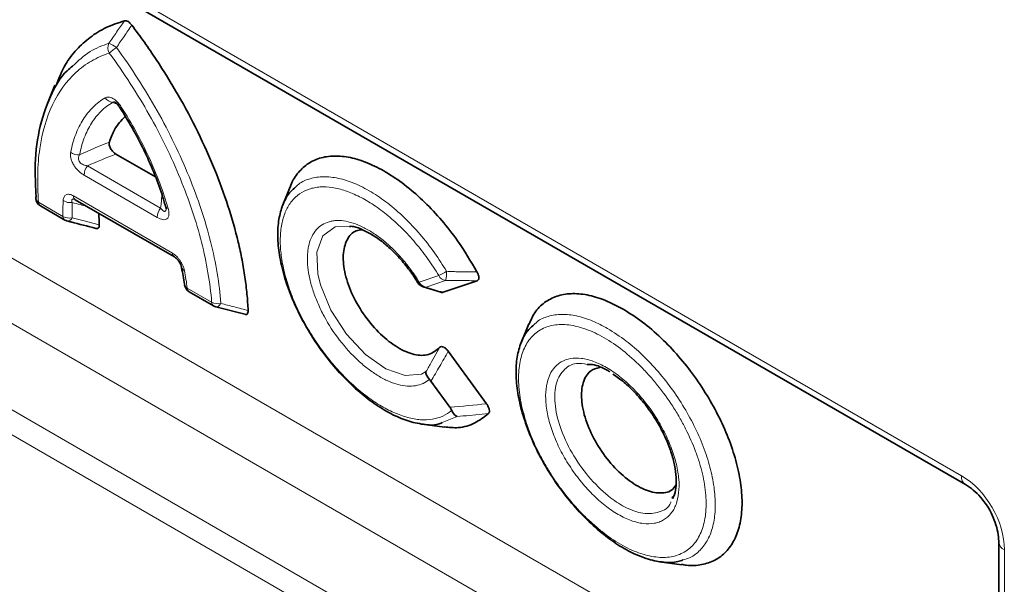
# Model space of a CAD drawing. Units: millimetres. Extents: x 73 to 1365, y 80 to 930.
# Drawn here: x 1067 to 1170, y 372 to 432 of the extents above; entities that cross this region are included whole.
import ezdxf

# ---------------------------------------------------------------- set-up
doc = ezdxf.new("R2010")
doc.units = ezdxf.units.MM
doc.layers.add('319601', color=7, linetype='Continuous')

# ---------------------------------------------------------------- blocks, each defined once
blk = doc.blocks.new('1070364-M_001_ISO_view')
at = {"color": 8, "linetype": 'Continuous', "lineweight": 18}
for p, q in [((-246.02, -123.91), (-110.36, -202.23)), ((-198.94, -163.24), (-199.42, -163.07)), ((-234.16, -165.45), (-106.46, -239.17)), ((-202.06, -169.72), (-194.38, -174.15)), ((-106.55, -245.98), (-236.48, -170.97)), ((-194.73, -175.13), (-202.41, -170.7)), ((-203.53, -172.88), (-193.14, -178.88)), ((-207.18, -173.54), (-204.62, -175.02)), ((-244.91, -175.16), (-109.61, -253.27)), ((-202.53, -175.44), (-200.81, -175.89)), ((-110.54, -255.34), (-245.84, -177.23)), ((-167.25, -181.93), (-165.2, -181.23)), ((-164.48, -181.73), (-166.53, -182.43)), ((-163.07, -180.83), (-161.19, -180.85)), ((-191.59, -182.54), (-189.03, -184.02)), ((-165.96, -190.28), (-165.09, -188.75)), ((-163.27, -196.01), (-164.85, -196.64)), ((-159.99, -195.7), (-161.97, -195.89)), ((-105.87, -210), (-105.87, -252.83))]:
    blk.add_line(p, q, dxfattribs=at)
at = {"color": 7, "linetype": 'Continuous', "lineweight": 35}
for p, q in [((-245.61, -124.82), (-109.94, -203.14)), ((-205.48, -161.26), (-206.26, -163.17)), ((-199.06, -168.48), (-194.92, -170.87)), ((-180.78, -171.93), (-181.6, -173.92)), ((-203.33, -173.27), (-192.93, -179.27)), ((-206.98, -173.93), (-204.42, -175.4)), ((-174.43, -176.07), (-174.55, -176.07)), ((-164.73, -182.98), (-161.18, -181.77)), ((-166.84, -182.41), (-164.97, -182.98)), ((-191.38, -182.93), (-188.82, -184.41)), ((-188.58, -184.5), (-185.56, -185.29)), ((-155.76, -186.3), (-156.57, -188.29)), ((-160.19, -194.68), (-164.21, -189.16)), ((-164.04, -195.02), (-166.02, -192.3)), ((-166.93, -196.81), (-164.59, -197.13)), ((-140.73, -204.61), (-140.65, -204.38)), ((-106.46, -209.18), (-106.46, -252.01)), ((-142.03, -211.23), (-139.7, -211.55))]:
    blk.add_line(p, q, dxfattribs=at)
at = {"color": 8, "linetype": 'Continuous', "lineweight": 18, "flags": 128}
for points in [[(-174.55, -176.07), (-176.07, -176.11), (-177.35, -177.05), (-177.98, -178.76), (-177.88, -181.05), (-177.6, -182.21), (-176.51, -184.85), (-174.88, -187.37), (-172.89, -189.5), (-170.76, -191), (-168.73, -191.72), (-167.02, -191.56), (-166.54, -191.3), (-166.54, -191.3)], [(-167.25, -181.93), (-167.3, -181.95), (-167.34, -181.97), (-167.37, -181.98), (-167.39, -181.98), (-167.4, -181.97)], [(-188.58, -184.51), (-188.54, -184.51), (-188.46, -184.51), (-188.38, -184.48), (-188.3, -184.42), (-188.22, -184.35), (-188.14, -184.25), (-188.06, -184.13)]]:
    blk.add_lwpolyline(points, dxfattribs=at)
at = {"color": 8, "linetype": 'Continuous', "lineweight": 18}
for centre, radius, start, end in [((-198.8, -157.33), 1.11, 154.5704, 210.455), ((-201.51, -160.73), 4.23, 53.7903, 66.215), ((-192.78, -166.07), 10.75, 125.4553, 130.5126), ((-199.31, -162.04), 1.03, 211.755, 263.9229), ((-198.75, -163.21), 0.418, 284.5967, 305.3179), ((-203.01, -167.3), 1.27, 230.6245, 275.7952), ((-200.92, -170.68), 1.48, 139.7795, 180.8553), ((-206.95, -173.06), 0.525, 188.3917, 244.3996), ((-203.85, -172.26), 1.32, 235.7117, 279.1067), ((-203.06, -172.88), 0.47, 179.9206, 235.6252), ((-206.71, -173.54), 0.47, 179.9206, 235.6252), ((-193.25, -175.11), 1.48, 139.7795, 180.8553), ((-193.55, -173.86), 0.323, 199.1808, 261.8967), ((-203.94, -173.83), 1.37, 240.2102, 281.8823), ((-204.15, -175.02), 0.47, 179.9206, 235.6252), ((-204.17, -174.95), 0.554, 270.8, 337.292), ((-192.67, -178.88), 0.468, 179.8721, 236.318), ((-191.77, -180.3), 0.41, 194.5214, 253.0931), ((-168.23, -174.65), 7.24, 294.7195, 302.1517), ((-164.35, -180.78), 0.966, 207.9924, 262.163), ((-167.42, -180.93), 3.04, 344.6936, 2.7677), ((-191.4, -182.09), 0.485, 190.713, 247.1849), ((-191.12, -182.54), 0.47, 179.9206, 235.6252), ((-166.4, -181.48), 0.966, 207.9924, 262.163), ((-166.63, -181.73), 0.711, 253.7827, 277.9924), ((-188.39, -182.78), 1.4, 242.7631, 283.3787), ((-188.56, -184.02), 0.47, 179.9206, 235.6252), ((-109.37, -202.33), 0.997, 174.0925, 234.7768), ((-105.46, -209.08), 1, 186.0657, 245.838)]:
    blk.add_arc(centre, radius, start, end, dxfattribs=at)
at = {"color": 7, "linetype": 'Continuous', "lineweight": 35}
for centre, radius, start, end in [((-207.06, -173.11), 0.411, 156.9483, 184.3971), ((-206.48, -173.06), 1, 184.6648, 240.0027), ((-203.92, -174.54), 1, 240.0027, 255.6205), ((-190.88, -182.06), 1, 187.0803, 240.0027), ((-166.54, -181.45), 1, 211.4955, 253.6953), ((-188.32, -183.54), 1, 240.0027, 255.3186)]:
    blk.add_arc(centre, radius, start, end, dxfattribs=at)
at = {"color": 8, "linetype": 'Continuous', "lineweight": 18}
blk.add_ellipse((-111.33, -207.97), major_axis=(-3.5, 6.06), ratio=0.691626, start_param=4.0169, end_param=5.408127, dxfattribs=at)
at = {"color": 7, "linetype": 'Continuous', "lineweight": 35}
for points, knots in [([(-205.35, -161.31), (-205.05, -160.54), (-204.5, -159.08), (-203.2, -157.49), (-201.78, -156.19), (-200.12, -155.15), (-198.83, -154.73), (-198.18, -154.52)], [0, 0, 0, 0, 0.218994, 0.409455, 0.599914, 0.798905, 1, 1, 1, 1]), ([(-198.18, -154.52), (-198.08, -154.49), (-197.94, -154.51), (-197.66, -154.67), (-197.52, -154.81), (-197.4, -154.97)], [0, 0, 0, 0, 0.5, 0.5, 1, 1, 1, 1]), ([(-197.4, -154.97), (-197.18, -155.27), (-196.96, -155.56), (-196.52, -156.16), (-196.3, -156.46), (-195.66, -157.36), (-195.25, -157.97), (-194.03, -159.8), (-193.26, -161.05), (-191.8, -163.58), (-191.12, -164.86), (-189.84, -167.48), (-189.25, -168.78), (-188.2, -171.36), (-187.73, -172.64), (-186.9, -175.19), (-186.54, -176.45), (-186.09, -178.34), (-185.96, -178.96), (-185.72, -180.19), (-185.62, -180.8), (-185.45, -181.99), (-185.38, -182.58), (-185.29, -183.46), (-185.27, -183.75), (-185.23, -184.32), (-185.21, -184.61), (-185.2, -184.89)], [0, 0, 0, 0, 0.03125, 0.03125, 0.0625, 0.0625, 0.125, 0.125, 0.25, 0.25, 0.375, 0.375, 0.5, 0.5, 0.625, 0.625, 0.75, 0.75, 0.8125, 0.8125, 0.875, 0.875, 0.9375, 0.9375, 0.96875, 0.96875, 1, 1, 1, 1]), ([(-207.44, -172.95), (-207.49, -171.99), (-207.62, -169.51), (-207.22, -165.88), (-206.05, -162.43), (-204.8, -160.2), (-203.81, -159.42), (-203.61, -159.27)], [0, 0, 0, 0, 0.163552, 0.421023, 0.68615, 0.938217, 1, 1, 1, 1]), ([(-199.21, -163.02), (-199.21, -163.02), (-199.21, -163.02), (-199.16, -163.05), (-199.05, -163.12), (-198.91, -163.26), (-198.77, -163.43), (-198.69, -163.56), (-198.65, -163.62)], [0, 0, 0, 0, 0.089662, 0.244153, 0.391778, 0.591876, 0.815393, 1, 1, 1, 1]), ([(-198.65, -163.61), (-198.21, -164.32), (-197.31, -165.77), (-196.12, -168.05), (-195.07, -170.4), (-194.31, -172.39), (-193.99, -173.56), (-193.87, -173.97)], [0, 0, 0, 0, 0.207578, 0.430209, 0.654664, 0.87893, 1, 1, 1, 1]), ([(-199.75, -167.22), (-199.59, -166.77), (-199.21, -165.69), (-198.5, -164.96), (-198.09, -164.53)], [0, 0, 0, 0, 0.414922, 1, 1, 1, 1]), ([(-199.75, -167.22), (-199.77, -167.26), (-199.78, -167.31), (-199.78, -167.41), (-199.78, -167.47), (-199.75, -167.65), (-199.71, -167.78), (-199.56, -168.03), (-199.47, -168.15), (-199.27, -168.34), (-199.16, -168.42), (-199.06, -168.48)], [0, 0, 0, 0, 0.125, 0.125, 0.25, 0.25, 0.5, 0.5, 0.75, 0.75, 1, 1, 1, 1]), ([(-180.76, -171.94), (-180.75, -171.88), (-180.58, -171.27), (-179.96, -170.39), (-178.9, -169.39), (-177.56, -168.81), (-176, -168.62), (-174.27, -168.84), (-172.42, -169.47), (-170.5, -170.47), (-168.57, -171.83), (-166.67, -173.49), (-164.86, -175.42), (-162.95, -177.86), (-161.84, -179.74), (-161.19, -180.85)], [0, 0, 0, 0, 0.008669, 0.089101, 0.169377, 0.24965, 0.329649, 0.409646, 0.48935, 0.569052, 0.648588, 0.728125, 0.807672, 0.88722, 1, 1, 1, 1]), ([(-164.85, -196.64), (-164.99, -196.71), (-165.54, -196.96), (-166.82, -196.86), (-168.47, -196.51), (-170.23, -195.75), (-171.97, -194.69), (-173.73, -193.31), (-175.41, -191.68), (-177, -189.81), (-178.42, -187.79), (-179.67, -185.65), (-180.69, -183.45), (-181.47, -181.22), (-181.95, -179.08), (-182.14, -177.08), (-182.02, -175.3), (-181.59, -173.77), (-181.03, -172.67), (-180.51, -172.21), (-180.33, -172.06)], [0, 0, 0, 0, 0.0209854, 0.0811907, 0.1433003, 0.2009086, 0.260184, 0.3176966, 0.376866, 0.4344301, 0.4936464, 0.5514013, 0.6108133, 0.6702593, 0.7315076, 0.7897631, 0.849708, 0.9080231, 0.9680377, 1, 1, 1, 1]), ([(-203.42, -173.22), (-203.42, -173.22), (-203.42, -173.22), (-203.37, -173.24), (-203.33, -173.26), (-203.32, -173.27)], [0, 0, 0, 0, 0.352726, 0.864593, 1, 1, 1, 1]), ([(-193.85, -173.97), (-193.85, -173.99), (-193.82, -174.08), (-193.8, -174.19), (-193.8, -174.27), (-193.8, -174.26), (-193.8, -174.26)], [0, 0, 0, 0, 0.111799, 0.519935, 0.843703, 1, 1, 1, 1]), ([(-204.16, -175.51), (-204.04, -175.54), (-203.04, -175.79), (-202.04, -176.06), (-201.16, -176.28)], [0, 0, 0, 0, 0.12766, 1, 1, 1, 1]), ([(-200.81, -175.89), (-200.81, -175.86), (-200.82, -175.59), (-200.85, -175.18), (-200.86, -174.82), (-200.86, -174.69)], [0, 0, 0, 0, 0.069804, 0.674905, 1, 1, 1, 1]), ([(-200.81, -175.89), (-200.81, -175.97), (-200.81, -176.12), (-200.91, -176.27), (-201.04, -176.31), (-201.13, -176.28), (-201.16, -176.28)], [0, 0, 0, 0, 0.301399, 0.604996, 0.865864, 1, 1, 1, 1]), ([(-165.09, -188.75), (-165.45, -189.05), (-166.16, -189.64), (-167.75, -189.61), (-169.52, -188.86), (-171.34, -187.44), (-172.99, -185.52), (-174.3, -183.31), (-175.1, -181.05), (-175.32, -178.99), (-174.9, -177.42), (-174.15, -176.51), (-173.43, -176.45), (-173.2, -176.43)], [0, 0, 0, 0, 0.0998448, 0.1946201, 0.289401, 0.3840363, 0.478699, 0.57359, 0.6687823, 0.7642716, 0.859887, 0.9554201, 1, 1, 1, 1]), ([(-174.45, -176.05), (-174.35, -176.06), (-173.96, -176.11), (-173.13, -176.43), (-172.02, -177.02), (-170.86, -177.87), (-169.72, -178.92), (-168.64, -180.16), (-167.87, -181.2), (-167.49, -181.83), (-167.4, -181.98)], [0, 0, 0, 0, 0.049102, 0.199562, 0.347782, 0.497554, 0.648034, 0.79984, 0.953093, 1, 1, 1, 1]), ([(-192.93, -179.27), (-192.91, -179.28), (-192.86, -179.31), (-192.72, -179.42), (-192.54, -179.6), (-192.38, -179.83), (-192.26, -180.08), (-192.19, -180.28), (-192.18, -180.38), (-192.17, -180.4)], [0, 0, 0, 0, 0.057929, 0.238622, 0.394269, 0.554845, 0.724942, 0.925029, 1, 1, 1, 1]), ([(-192.18, -180.4), (-192.07, -180.98), (-191.95, -181.58), (-191.88, -182.16), (-191.88, -182.18)], [0, 0, 0, 0, 0.960259, 1, 1, 1, 1]), ([(-161.19, -180.85), (-161.14, -180.95), (-161.09, -181.05), (-161.02, -181.25), (-161, -181.35), (-160.99, -181.52), (-161.01, -181.6), (-161.07, -181.71), (-161.12, -181.75), (-161.18, -181.77)], [0, 0, 0, 0, 0.25, 0.25, 0.5, 0.5, 0.75, 0.75, 1, 1, 1, 1]), ([(-164.73, -182.98), (-164.78, -182.99), (-164.85, -183.02), (-164.95, -182.98), (-164.97, -182.97)], [0, 0, 0, 0, 0.73852, 1, 1, 1, 1]), ([(-155.72, -186.32), (-155.57, -185.96), (-155.21, -185.1), (-154.29, -184.12), (-153.04, -183.39), (-151.56, -183.07), (-149.88, -183.16), (-147.98, -183.65), (-146.6, -184.36), (-145.87, -184.74)], [0, 0, 0, 0, 0.105099, 0.251305, 0.397165, 0.543025, 0.688219, 0.83341, 1, 1, 1, 1]), ([(-145.87, -184.74), (-145.19, -185.17), (-143.84, -186.02), (-141.87, -187.72), (-140.03, -189.66), (-138.34, -191.79), (-136.85, -194.07), (-135.57, -196.45), (-134.56, -198.86), (-133.83, -201.23), (-133.43, -203.49), (-133.34, -205.58), (-133.59, -207.44), (-134.16, -209.01), (-135.04, -210.25), (-136.19, -211.13), (-137.6, -211.57), (-138.8, -211.7), (-139.57, -211.54), (-139.74, -211.5)], [0, 0, 0, 0, 0.063624, 0.127248, 0.187925, 0.248604, 0.3094, 0.370198, 0.431307, 0.492418, 0.553637, 0.614857, 0.676227, 0.737596, 0.798916, 0.860235, 0.921342, 0.982448, 1, 1, 1, 1]), ([(-185.2, -184.89), (-185.2, -184.97), (-185.2, -185.13), (-185.29, -185.28), (-185.42, -185.32), (-185.52, -185.3), (-185.56, -185.29)], [0, 0, 0, 0, 0.297501, 0.597203, 0.853966, 1, 1, 1, 1]), ([(-139.58, -211.04), (-139.76, -211.11), (-140.35, -211.33), (-141.57, -211.33), (-143.3, -211.01), (-145.17, -210.23), (-147.07, -209.05), (-148.8, -207.67), (-150.49, -206.02), (-152.06, -204.16), (-153.49, -202.12), (-154.72, -199.99), (-155.73, -197.79), (-156.48, -195.62), (-156.96, -193.5), (-157.14, -191.53), (-157.02, -189.73), (-156.6, -188.21), (-156.03, -187.1), (-155.51, -186.65), (-155.33, -186.49)], [0, 0, 0, 0, 0.025098, 0.082251, 0.141062, 0.213166, 0.270063, 0.328599, 0.385508, 0.444053, 0.501076, 0.559735, 0.616996, 0.675902, 0.733414, 0.792589, 0.850256, 0.909599, 0.967294, 1, 1, 1, 1]), ([(-165.09, -188.75), (-165.04, -188.7), (-164.98, -188.68), (-164.85, -188.67), (-164.77, -188.69), (-164.6, -188.77), (-164.52, -188.83), (-164.35, -188.98), (-164.28, -189.07), (-164.21, -189.16)], [0, 0, 0, 0, 0.25, 0.25, 0.5, 0.5, 0.75, 0.75, 1, 1, 1, 1]), ([(-140.32, -203.22), (-140.47, -203.41), (-140.89, -203.96), (-142.13, -204.12), (-143.82, -203.68), (-145.65, -202.49), (-147.39, -200.74), (-148.85, -198.62), (-149.86, -196.34), (-150.31, -194.18), (-150.14, -192.39), (-149.46, -191.18), (-148.66, -190.95), (-148.31, -190.85)], [0, 0, 0, 0, 0.048589, 0.145825, 0.242865, 0.33963, 0.436254, 0.533088, 0.630139, 0.727704, 0.825254, 0.922885, 1, 1, 1, 1]), ([(-147.25, -191.31), (-147.81, -191), (-148.68, -190.54), (-149.4, -190.54), (-149.64, -190.54)], [0, 0, 0, 0, 0.655557, 1, 1, 1, 1]), ([(-166.18, -192.11), (-166.32, -191.96), (-166.42, -191.81), (-166.51, -191.6), (-166.53, -191.53), (-166.55, -191.41), (-166.55, -191.35), (-166.54, -191.3)], [0, 0, 0, 0, 0.5, 0.5, 0.75, 0.75, 1, 1, 1, 1]), ([(-146.93, -191.55), (-146.73, -191.69), (-146.15, -192.08), (-145.18, -192.91), (-144.08, -194.07), (-143.04, -195.38), (-142.13, -196.8), (-141.38, -198.27), (-140.81, -199.73), (-140.43, -201.13), (-140.27, -202.42), (-140.31, -203.51), (-140.46, -204.25), (-140.62, -204.53), (-140.66, -204.61)], [0, 0, 0, 0, 0.047425, 0.138259, 0.230735, 0.323402, 0.416621, 0.509468, 0.602143, 0.694462, 0.785549, 0.876821, 0.966217, 1, 1, 1, 1]), ([(-160.19, -194.68), (-160.12, -194.77), (-160.06, -194.87), (-159.96, -195.08), (-159.92, -195.18), (-159.88, -195.37), (-159.88, -195.46), (-159.91, -195.61), (-159.95, -195.66), (-159.99, -195.7)], [0, 0, 0, 0, 0.25, 0.25, 0.5, 0.5, 0.75, 0.75, 1, 1, 1, 1]), ([(-159.99, -195.7), (-160.45, -196.06), (-161.37, -196.77), (-162.95, -197.26), (-164.13, -197.15), (-164.62, -197.1)], [0, 0, 0, 0, 0.368348, 0.735143, 1, 1, 1, 1]), ([(-109.94, -203.14), (-109.81, -203.23), (-109.41, -203.47), (-108.74, -204.03), (-108, -204.87), (-107.37, -205.83), (-106.89, -206.87), (-106.58, -207.91), (-106.47, -208.68), (-106.46, -209.08), (-106.46, -209.18)], [0, 0, 0, 0, 0.080445, 0.23274, 0.376676, 0.51606, 0.655389, 0.798101, 0.947298, 1, 1, 1, 1])]:
    blk.add_open_spline(points, degree=3, knots=knots, dxfattribs=at)
at = {"color": 8, "linetype": 'Continuous', "lineweight": 18}
for points, knots in [([(-199.8, -156.86), (-199.53, -156.47), (-199.26, -156.08), (-198.72, -155.3), (-198.45, -154.91), (-198.18, -154.52)], [0, 0, 0, 0, 0.5, 0.5, 1, 1, 1, 1]), ([(-197.4, -154.97), (-197.67, -155.36), (-197.94, -155.75), (-198.48, -156.53), (-198.75, -156.92), (-199.01, -157.31)], [0, 0, 0, 0, 0.5, 0.5, 1, 1, 1, 1]), ([(-203.61, -159.27), (-203.03, -158.71), (-201.92, -157.66), (-200.48, -157.11), (-199.8, -156.86)], [0, 0, 0, 0, 0.528501, 1, 1, 1, 1]), ([(-199.76, -157.9), (-200.42, -158.11), (-201.05, -158.39), (-202.22, -159.07), (-202.77, -159.47), (-204.26, -160.84), (-205.08, -161.97), (-206.37, -164.69), (-206.81, -166.22), (-207.18, -168.78), (-207.25, -169.68), (-207.29, -171.56), (-207.26, -172.53), (-207.18, -173.54)], [0, 0, 0, 0, 0.125, 0.125, 0.25, 0.25, 0.5, 0.5, 0.75, 0.75, 0.875, 0.875, 1, 1, 1, 1]), ([(-189.03, -184.02), (-189.1, -183.01), (-189.23, -181.98), (-189.59, -179.87), (-189.82, -178.8), (-190.64, -175.56), (-191.38, -173.34), (-193.24, -168.8), (-194.34, -166.57), (-196.2, -163.26), (-196.86, -162.17), (-198.26, -160), (-198.99, -158.94), (-199.76, -157.9)], [0, 0, 0, 0, 0.125, 0.125, 0.25, 0.25, 0.5, 0.5, 0.75, 0.75, 0.875, 0.875, 1, 1, 1, 1]), ([(-199.01, -157.31), (-198.23, -158.38), (-197.48, -159.47), (-196.05, -161.7), (-195.37, -162.82), (-193.46, -166.22), (-192.35, -168.51), (-190.45, -173.17), (-189.7, -175.45), (-188.86, -178.78), (-188.63, -179.88), (-188.27, -182.05), (-188.14, -183.1), (-188.06, -184.13)], [0, 0, 0, 0, 0.125, 0.125, 0.25, 0.25, 0.5, 0.5, 0.75, 0.75, 0.875, 0.875, 1, 1, 1, 1]), ([(-203.81, -168.28), (-203.68, -167.62), (-203.51, -167), (-203.07, -165.86), (-202.81, -165.33), (-202.2, -164.37), (-201.85, -163.94), (-201.08, -163.18), (-200.65, -162.85), (-200.19, -162.58)], [0, 0, 0, 0, 0.25, 0.25, 0.5, 0.5, 0.75, 0.75, 1, 1, 1, 1]), ([(-199.42, -163.07), (-199.86, -163.33), (-200.27, -163.64), (-201.01, -164.38), (-201.34, -164.79), (-201.93, -165.72), (-202.18, -166.23), (-202.59, -167.33), (-202.76, -167.93), (-202.88, -168.56)], [0, 0, 0, 0, 0.25, 0.25, 0.5, 0.5, 0.75, 0.75, 1, 1, 1, 1]), ([(-198.51, -163.55), (-198.63, -163.36), (-198.77, -163.18), (-199.07, -162.87), (-199.23, -162.74), (-199.46, -162.61), (-199.54, -162.57), (-199.69, -162.52), (-199.76, -162.51), (-199.9, -162.5), (-199.96, -162.5), (-200.08, -162.53), (-200.14, -162.55), (-200.19, -162.58)], [0, 0, 0, 0, 0.25, 0.25, 0.5, 0.5, 0.625, 0.625, 0.75, 0.75, 0.875, 0.875, 1, 1, 1, 1]), ([(-199.42, -163.07), (-199.39, -163.04), (-199.36, -163), (-199.27, -163), (-199.22, -163.02), (-199.21, -163.02)], [0, 0, 0, 0, 0.603942, 0.916129, 1, 1, 1, 1]), ([(-198.51, -163.55), (-197.96, -164.41), (-197.44, -165.28), (-196.46, -167.05), (-196.01, -167.94), (-195.18, -169.73), (-194.81, -170.63), (-194.14, -172.41), (-193.84, -173.3), (-193.59, -174.18)], [0, 0, 0, 0, 0.25, 0.25, 0.5, 0.5, 0.75, 0.75, 1, 1, 1, 1]), ([(-203.81, -168.28), (-203.85, -168.46), (-203.84, -168.67), (-203.77, -169.02), (-203.73, -169.14), (-203.63, -169.38), (-203.57, -169.5), (-203.43, -169.74), (-203.35, -169.85), (-203.18, -170.07), (-203.08, -170.17), (-202.9, -170.35), (-202.8, -170.43), (-202.6, -170.58), (-202.51, -170.64), (-202.41, -170.7)], [0, 0, 0, 0, 0.25, 0.25, 0.375, 0.375, 0.5, 0.5, 0.625, 0.625, 0.75, 0.75, 0.875, 0.875, 1, 1, 1, 1]), ([(-202.06, -169.72), (-202.2, -169.7), (-202.34, -169.66), (-202.55, -169.57), (-202.61, -169.54), (-202.74, -169.45), (-202.81, -169.4), (-202.91, -169.28), (-202.95, -169.21), (-203, -169.06), (-203.01, -168.99), (-203, -168.78), (-202.95, -168.66), (-202.88, -168.56)], [0, 0, 0, 0, 0.25, 0.25, 0.375, 0.375, 0.5, 0.5, 0.625, 0.625, 0.75, 0.75, 1, 1, 1, 1]), ([(-180.33, -172.06), (-180.19, -171.91), (-179.73, -171.44), (-178.72, -171.02), (-177.31, -170.8), (-175.75, -170.97), (-174.05, -171.51), (-172.31, -172.39), (-170.53, -173.61), (-168.8, -175.11), (-167.15, -176.87), (-165.64, -178.77), (-164.79, -180.13), (-164.38, -180.78)], [0, 0, 0, 0, 0.043061, 0.141189, 0.236284, 0.334166, 0.428977, 0.526563, 0.621182, 0.718559, 0.813131, 0.910447, 1, 1, 1, 1]), ([(-165.2, -181.23), (-165.57, -180.62), (-165.96, -180.03), (-166.78, -178.87), (-167.22, -178.32), (-168.11, -177.26), (-168.57, -176.76), (-169.29, -176.04), (-169.54, -175.81), (-170.03, -175.37), (-170.27, -175.15), (-171.01, -174.54), (-171.51, -174.17), (-172.51, -173.5), (-173.02, -173.21), (-174.01, -172.71), (-174.49, -172.5), (-175.21, -172.26), (-175.44, -172.19), (-175.91, -172.08), (-176.14, -172.03), (-176.81, -171.93), (-177.24, -171.91), (-177.85, -171.95), (-178.05, -171.98), (-178.44, -172.05), (-178.63, -172.1), (-179.53, -172.41), (-180.14, -172.83), (-180.86, -173.73), (-181.07, -174.07), (-181.41, -174.82), (-181.54, -175.23), (-181.69, -175.9), (-181.73, -176.14), (-181.79, -176.62), (-181.81, -176.86), (-181.84, -177.62), (-181.82, -178.15), (-181.72, -179.26), (-181.62, -179.84), (-181.37, -181.02), (-181.2, -181.62), (-180.91, -182.53), (-180.8, -182.84), (-180.56, -183.46), (-180.44, -183.77), (-180.03, -184.7), (-179.74, -185.32), (-179.08, -186.54), (-178.73, -187.15), (-177.96, -188.34), (-177.55, -188.92), (-176.7, -190.03), (-176.26, -190.57), (-175.57, -191.34), (-175.33, -191.59), (-174.85, -192.07), (-174.61, -192.3), (-173.89, -192.98), (-173.4, -193.4), (-172.65, -193.97), (-172.4, -194.15), (-171.89, -194.5), (-171.64, -194.66), (-170.89, -195.11), (-170.4, -195.37), (-169.67, -195.69), (-169.42, -195.79), (-168.94, -195.97), (-168.7, -196.04), (-168, -196.23), (-167.55, -196.31), (-166.68, -196.37), (-166.27, -196.35), (-165.08, -196.16), (-164.41, -195.85), (-163.84, -195.36)], [0, 0, 0, 0, 0.03125, 0.03125, 0.0625, 0.0625, 0.09375, 0.09375, 0.109375, 0.109375, 0.125, 0.125, 0.15625, 0.15625, 0.1875, 0.1875, 0.21875, 0.21875, 0.234375, 0.234375, 0.25, 0.25, 0.28125, 0.28125, 0.296875, 0.296875, 0.3125, 0.3125, 0.375, 0.375, 0.40625, 0.40625, 0.4375, 0.4375, 0.453125, 0.453125, 0.46875, 0.46875, 0.5, 0.5, 0.53125, 0.53125, 0.5625, 0.5625, 0.578125, 0.578125, 0.59375, 0.59375, 0.625, 0.625, 0.65625, 0.65625, 0.6875, 0.6875, 0.71875, 0.71875, 0.734375, 0.734375, 0.75, 0.75, 0.78125, 0.78125, 0.796875, 0.796875, 0.8125, 0.8125, 0.84375, 0.84375, 0.859375, 0.859375, 0.875, 0.875, 0.90625, 0.90625, 0.9375, 0.9375, 1, 1, 1, 1]), ([(-203.53, -172.88), (-203.67, -172.8), (-203.81, -172.74), (-204.07, -172.69), (-204.19, -172.7), (-204.38, -172.8), (-204.46, -172.87), (-204.56, -173.08), (-204.59, -173.21), (-204.6, -173.35)], [0, 0, 0, 0, 0.25, 0.25, 0.5, 0.5, 0.75, 0.75, 1, 1, 1, 1]), ([(-203.65, -173.57), (-203.67, -173.49), (-203.71, -173.37), (-203.69, -173.27), (-203.63, -173.22), (-203.56, -173.2), (-203.48, -173.21), (-203.44, -173.22), (-203.42, -173.23)], [0, 0, 0, 0, 0.35805, 0.548889, 0.674843, 0.846075, 0.941797, 1, 1, 1, 1]), ([(-194.38, -174.15), (-194.36, -173.98), (-194.3, -173.5), (-194.27, -173.03), (-194.24, -172.71)], [0, 0, 0, 0, 0.341896, 1, 1, 1, 1]), ([(-202.11, -173.97), (-202.35, -173.91), (-202.86, -173.77), (-203.37, -173.64), (-203.65, -173.57)], [0, 0, 0, 0, 0.463946, 1, 1, 1, 1]), ([(-194.73, -175.13), (-194.53, -175.24), (-194.34, -175.32), (-194.07, -175.37), (-193.99, -175.37), (-193.84, -175.34), (-193.77, -175.31), (-193.65, -175.22), (-193.61, -175.17), (-193.54, -175.02), (-193.52, -174.93), (-193.5, -174.74), (-193.5, -174.63), (-193.53, -174.41), (-193.56, -174.3), (-193.59, -174.18)], [0, 0, 0, 0, 0.25, 0.25, 0.375, 0.375, 0.5, 0.5, 0.625, 0.625, 0.75, 0.75, 0.875, 0.875, 1, 1, 1, 1]), ([(-193.8, -174.26), (-193.8, -174.28), (-193.81, -174.33), (-193.83, -174.41), (-193.88, -174.48), (-193.95, -174.52), (-194.07, -174.49), (-194.22, -174.35), (-194.33, -174.22), (-194.38, -174.15)], [0, 0, 0, 0, 0.040296, 0.134789, 0.25725, 0.329058, 0.525223, 0.768927, 1, 1, 1, 1]), ([(-203.66, -175.17), (-203.28, -175.26), (-202.9, -175.35), (-202.53, -175.44), (-202.53, -175.44), (-202.53, -175.44), (-202.53, -175.44)], [0, 0, 0, 0, 0.001323016, 0.001323016, 0.001323016, 0.001323076, 0.001323076, 0.001323076, 0.001323076]), ([(-166.18, -192.11), (-166.38, -192.28), (-166.6, -192.43), (-167.09, -192.65), (-167.35, -192.73), (-167.9, -192.82), (-168.19, -192.84), (-168.81, -192.8), (-169.13, -192.74), (-169.79, -192.57), (-170.13, -192.45), (-170.82, -192.15), (-171.18, -191.96), (-171.89, -191.53), (-172.24, -191.29), (-172.77, -190.89), (-172.94, -190.75), (-173.3, -190.46), (-173.47, -190.3), (-174.34, -189.5), (-174.99, -188.78), (-176.22, -187.19), (-176.76, -186.36), (-177.35, -185.27), (-177.46, -185.05), (-177.67, -184.61), (-177.77, -184.39), (-178.06, -183.73), (-178.23, -183.3), (-178.52, -182.43), (-178.64, -181.99), (-178.83, -181.15), (-178.9, -180.74), (-178.98, -179.95), (-178.99, -179.57), (-178.97, -179.03), (-178.96, -178.85), (-178.92, -178.51), (-178.9, -178.34), (-178.8, -177.86), (-178.71, -177.57), (-178.47, -177.03), (-178.33, -176.78), (-177.83, -176.13), (-177.4, -175.83), (-176.77, -175.6), (-176.64, -175.56), (-176.37, -175.5), (-176.23, -175.48), (-175.8, -175.44), (-175.5, -175.45), (-174.86, -175.54), (-174.53, -175.61), (-173.86, -175.83), (-173.52, -175.97), (-172.82, -176.31), (-172.46, -176.52), (-171.75, -176.98), (-171.4, -177.24), (-170.87, -177.66), (-170.7, -177.81), (-170.35, -178.12), (-170.17, -178.28), (-169.66, -178.79), (-169.33, -179.14), (-168.69, -179.88), (-168.38, -180.27), (-167.79, -181.08), (-167.51, -181.5), (-167.25, -181.93)], [0, 0, 0, 0, 0.03125, 0.03125, 0.0625, 0.0625, 0.09375, 0.09375, 0.125, 0.125, 0.15625, 0.15625, 0.1875, 0.1875, 0.21875, 0.21875, 0.234375, 0.234375, 0.25, 0.25, 0.3125, 0.3125, 0.375, 0.375, 0.390625, 0.390625, 0.40625, 0.40625, 0.4375, 0.4375, 0.46875, 0.46875, 0.5, 0.5, 0.53125, 0.53125, 0.546875, 0.546875, 0.5625, 0.5625, 0.59375, 0.59375, 0.625, 0.625, 0.6875, 0.6875, 0.703125, 0.703125, 0.71875, 0.71875, 0.75, 0.75, 0.78125, 0.78125, 0.8125, 0.8125, 0.84375, 0.84375, 0.875, 0.875, 0.890625, 0.890625, 0.90625, 0.90625, 0.9375, 0.9375, 0.96875, 0.96875, 1, 1, 1, 1]), ([(-191.89, -180.69), (-191.92, -180.52), (-191.97, -180.35), (-192.09, -180.08), (-192.13, -179.99), (-192.22, -179.82), (-192.27, -179.73), (-192.39, -179.57), (-192.45, -179.49), (-192.58, -179.34), (-192.64, -179.26), (-192.85, -179.07), (-192.99, -178.96), (-193.14, -178.88)], [0, 0, 0, 0, 0.25, 0.25, 0.375, 0.375, 0.5, 0.5, 0.625, 0.625, 0.75, 0.75, 1, 1, 1, 1]), ([(-161.18, -181.77), (-161.73, -181.76), (-162.28, -181.76), (-163.38, -181.74), (-163.93, -181.74), (-164.48, -181.73)], [0, 0, 0, 0, 0.5, 0.5, 1, 1, 1, 1]), ([(-164.38, -180.78), (-164.16, -180.79), (-163.83, -180.8), (-163.45, -180.82), (-163.29, -180.82), (-163.18, -180.83), (-163.12, -180.83), (-163.07, -180.83)], [0, 0, 0, 0, 0.5, 0.75, 0.875, 0.875, 1, 1, 1, 1]), ([(-166.53, -182.43), (-166.22, -182.52), (-165.92, -182.61), (-165.33, -182.8), (-165.03, -182.89), (-164.73, -182.98)], [0, 0, 0, 0, 0.5, 0.5, 1, 1, 1, 1]), ([(-188.06, -184.13), (-187.59, -184.26), (-187.11, -184.4), (-186.15, -184.64), (-185.67, -184.77), (-185.2, -184.89)], [0, 0, 0, 0, 0.5, 0.5, 1, 1, 1, 1]), ([(-155.33, -186.49), (-155.18, -186.34), (-154.74, -185.88), (-153.72, -185.45), (-152.33, -185.23), (-150.75, -185.41), (-149.13, -185.9), (-148.01, -186.49), (-147.5, -186.77)], [0, 0, 0, 0, 0.085598, 0.270406, 0.460633, 0.644958, 0.834695, 1, 1, 1, 1]), ([(-147.85, -187.75), (-148.17, -187.56), (-148.49, -187.39), (-149.13, -187.09), (-149.45, -186.96), (-150.38, -186.62), (-150.98, -186.48), (-151.83, -186.37), (-152.11, -186.35), (-152.65, -186.36), (-152.91, -186.39), (-153.66, -186.52), (-154.12, -186.68), (-154.74, -187.04), (-154.94, -187.18), (-155.3, -187.5), (-155.47, -187.67), (-155.78, -188.05), (-155.92, -188.26), (-156.17, -188.71), (-156.28, -188.95), (-156.57, -189.73), (-156.7, -190.3), (-156.81, -191.22), (-156.83, -191.55), (-156.83, -192.22), (-156.82, -192.56), (-156.74, -193.62), (-156.62, -194.36), (-156.35, -195.51), (-156.24, -195.9), (-156, -196.69), (-155.87, -197.08), (-155.43, -198.27), (-155.08, -199.07), (-154.47, -200.26), (-154.25, -200.66), (-153.81, -201.44), (-153.57, -201.83), (-153.08, -202.59), (-152.82, -202.96), (-152.29, -203.7), (-152.02, -204.06), (-151.17, -205.12), (-150.58, -205.78), (-149.66, -206.7), (-149.34, -206.99), (-148.71, -207.56), (-148.39, -207.83), (-147.43, -208.58), (-146.79, -209.02), (-145.82, -209.57), (-145.5, -209.75), (-144.86, -210.05), (-144.55, -210.18), (-143.92, -210.4), (-143.61, -210.5), (-143.01, -210.65), (-142.72, -210.7), (-141.87, -210.81), (-141.33, -210.8), (-140.32, -210.63), (-139.86, -210.46), (-139.24, -210.1), (-139.05, -209.97), (-138.68, -209.65), (-138.51, -209.47), (-138.05, -208.9), (-137.8, -208.45), (-137.51, -207.68), (-137.43, -207.41), (-137.3, -206.84), (-137.24, -206.54), (-137.14, -205.61), (-137.13, -204.95), (-137.22, -203.88), (-137.26, -203.52), (-137.38, -202.78), (-137.45, -202.4), (-137.63, -201.64), (-137.74, -201.25), (-137.97, -200.47), (-138.11, -200.07), (-138.56, -198.87), (-138.91, -198.08), (-139.51, -196.89), (-139.72, -196.5), (-140.17, -195.71), (-140.41, -195.32), (-141.15, -194.17), (-141.68, -193.44), (-142.52, -192.39), (-142.82, -192.04), (-143.41, -191.38), (-143.71, -191.06), (-144.63, -190.14), (-145.26, -189.58), (-146.55, -188.57), (-147.2, -188.12), (-147.85, -187.75)], [0, 0, 0, 0, 0.015625, 0.015625, 0.03125, 0.03125, 0.0625, 0.0625, 0.078125, 0.078125, 0.09375, 0.09375, 0.125, 0.125, 0.140625, 0.140625, 0.15625, 0.15625, 0.171875, 0.171875, 0.1875, 0.1875, 0.21875, 0.21875, 0.234375, 0.234375, 0.25, 0.25, 0.28125, 0.28125, 0.296875, 0.296875, 0.3125, 0.3125, 0.34375, 0.34375, 0.359375, 0.359375, 0.375, 0.375, 0.390625, 0.390625, 0.40625, 0.40625, 0.4375, 0.4375, 0.453125, 0.453125, 0.46875, 0.46875, 0.5, 0.5, 0.515625, 0.515625, 0.53125, 0.53125, 0.546875, 0.546875, 0.5625, 0.5625, 0.59375, 0.59375, 0.625, 0.625, 0.640625, 0.640625, 0.65625, 0.65625, 0.6875, 0.6875, 0.703125, 0.703125, 0.71875, 0.71875, 0.75, 0.75, 0.765625, 0.765625, 0.78125, 0.78125, 0.796875, 0.796875, 0.8125, 0.8125, 0.84375, 0.84375, 0.859375, 0.859375, 0.875, 0.875, 0.90625, 0.90625, 0.921875, 0.921875, 0.9375, 0.9375, 0.96875, 0.96875, 1, 1, 1, 1]), ([(-147.5, -186.77), (-146.84, -187.18), (-145.61, -187.97), (-143.81, -189.54), (-142.16, -191.28), (-140.62, -193.24), (-139.27, -195.32), (-138.12, -197.51), (-137.21, -199.7), (-136.57, -201.87), (-136.22, -203.92), (-136.16, -205.83), (-136.4, -207.52), (-136.93, -208.95), (-137.75, -210.06), (-138.64, -210.77), (-139.32, -210.97), (-139.58, -211.04)], [0, 0, 0, 0, 0.075612, 0.142526, 0.211388, 0.278312, 0.347172, 0.414245, 0.483254, 0.550531, 0.619753, 0.687125, 0.756449, 0.823765, 0.893036, 0.960219, 1, 1, 1, 1]), ([(-164.21, -189.16), (-164.5, -189.69), (-164.8, -190.21), (-165.4, -191.26), (-165.71, -191.78), (-166.02, -192.3)], [0, 0, 0, 0, 0.5, 0.5, 1, 1, 1, 1]), ([(-147.6, -190.87), (-147.14, -191.14), (-146.68, -191.46), (-145.77, -192.17), (-145.32, -192.57), (-144.66, -193.23), (-144.44, -193.46), (-144.02, -193.93), (-143.82, -194.17), (-143.42, -194.66), (-143.22, -194.92), (-142.85, -195.44), (-142.66, -195.71), (-142.13, -196.53), (-141.82, -197.08), (-141.25, -198.21), (-140.99, -198.79), (-140.57, -199.92), (-140.4, -200.47), (-140.21, -201.29), (-140.16, -201.56), (-140.07, -202.09), (-140.04, -202.34), (-139.98, -203.09), (-139.99, -203.57), (-140.09, -204.46), (-140.18, -204.86), (-140.38, -205.41), (-140.46, -205.58), (-140.64, -205.9), (-140.74, -206.05), (-141.07, -206.46), (-141.33, -206.68), (-141.77, -206.94), (-141.93, -207.01), (-142.26, -207.13), (-142.43, -207.17), (-142.96, -207.27), (-143.34, -207.27), (-143.95, -207.2), (-144.16, -207.16), (-144.59, -207.05), (-144.81, -206.99), (-145.47, -206.75), (-145.93, -206.53), (-146.61, -206.14), (-146.84, -205.99), (-147.3, -205.68), (-147.53, -205.51), (-148.22, -204.97), (-148.67, -204.57), (-149.32, -203.92), (-149.53, -203.69), (-149.96, -203.22), (-150.17, -202.97), (-150.77, -202.22), (-151.14, -201.7), (-151.67, -200.89), (-151.84, -200.61), (-152.16, -200.05), (-152.31, -199.77), (-152.74, -198.93), (-152.99, -198.36), (-153.31, -197.51), (-153.4, -197.23), (-153.57, -196.67), (-153.65, -196.39), (-153.77, -195.85), (-153.82, -195.59), (-153.91, -195.06), (-153.94, -194.8), (-154, -194.04), (-154, -193.57), (-153.9, -192.69), (-153.8, -192.28), (-153.53, -191.55), (-153.35, -191.23), (-153.02, -190.82), (-152.9, -190.69), (-152.64, -190.47), (-152.5, -190.37), (-152.06, -190.12), (-151.74, -190), (-151.02, -189.87), (-150.64, -189.87), (-150.03, -189.94), (-149.82, -189.98), (-149.39, -190.09), (-149.18, -190.15), (-148.51, -190.39), (-148.06, -190.61), (-147.6, -190.87)], [0, 0, 0, 0, 0.03125, 0.03125, 0.0625, 0.0625, 0.078125, 0.078125, 0.09375, 0.09375, 0.109375, 0.109375, 0.125, 0.125, 0.15625, 0.15625, 0.1875, 0.1875, 0.21875, 0.21875, 0.234375, 0.234375, 0.25, 0.25, 0.28125, 0.28125, 0.3125, 0.3125, 0.328125, 0.328125, 0.34375, 0.34375, 0.375, 0.375, 0.390625, 0.390625, 0.40625, 0.40625, 0.4375, 0.4375, 0.453125, 0.453125, 0.46875, 0.46875, 0.5, 0.5, 0.515625, 0.515625, 0.53125, 0.53125, 0.5625, 0.5625, 0.578125, 0.578125, 0.59375, 0.59375, 0.625, 0.625, 0.640625, 0.640625, 0.65625, 0.65625, 0.6875, 0.6875, 0.703125, 0.703125, 0.71875, 0.71875, 0.734375, 0.734375, 0.75, 0.75, 0.78125, 0.78125, 0.8125, 0.8125, 0.84375, 0.84375, 0.859375, 0.859375, 0.875, 0.875, 0.90625, 0.90625, 0.9375, 0.9375, 0.953125, 0.953125, 0.96875, 0.96875, 1, 1, 1, 1]), ([(-149.64, -190.54), (-150.02, -190.48), (-151.04, -190.33), (-152.23, -191.09), (-153.03, -192.64), (-153.09, -194.87), (-152.43, -197.47), (-151.11, -200.17), (-149.29, -202.65), (-147.33, -204.5), (-145.45, -205.68), (-143.64, -206.29), (-142.04, -206.11), (-141.04, -205.58), (-140.85, -204.97), (-140.84, -204.94)], [0, 0, 0, 0, 0.052338, 0.141297, 0.230435, 0.319898, 0.409167, 0.498506, 0.587389, 0.67584, 0.745223, 0.819094, 0.907243, 0.995685, 1, 1, 1, 1])]:
    blk.add_open_spline(points, degree=3, knots=knots, dxfattribs=at)
for points in [[(-202.88, -168.56), (-201.84, -168.09), (-200.8, -167.65), (-199.75, -167.22)], [(-199.06, -168.48), (-200.06, -168.87), (-201.06, -169.29), (-202.06, -169.72)], [(-204.62, -175.02), (-204.64, -174.44), (-204.63, -173.89), (-204.6, -173.35)], [(-203.65, -173.57), (-203.68, -174.08), (-203.68, -174.62), (-203.66, -175.17)], [(-191.89, -180.69), (-191.76, -181.32), (-191.66, -181.93), (-191.59, -182.54)], [(-166.54, -191.3), (-166.34, -190.96), (-166.15, -190.62), (-165.96, -190.28)], [(-164.04, -195.02), (-162.76, -194.93), (-161.47, -194.8), (-160.19, -194.68)], [(-161.97, -195.89), (-162.41, -195.93), (-162.84, -195.97), (-163.27, -196.01)]]:
    blk.add_open_spline(points, degree=3, dxfattribs=at)
at = {"color": 7, "linetype": 'Continuous', "lineweight": 35}
for points in [[(-166.02, -192.3), (-166.07, -192.23), (-166.13, -192.16), (-166.18, -192.11)], [(-163.84, -195.36), (-163.9, -195.24), (-163.96, -195.13), (-164.04, -195.02)], [(-163.84, -195.36), (-163.69, -195.7), (-163.47, -195.93), (-163.27, -196.01)]]:
    blk.add_open_spline(points, degree=3, dxfattribs=at)

msp = doc.modelspace()

# ---------------------------------------------------------------- block references
at = {"layer": '319601'}
msp.add_blockref('1070364-M_001_ISO_view', (1276.04, 585.94), dxfattribs=at)

doc.saveas('drawing.dxf')
